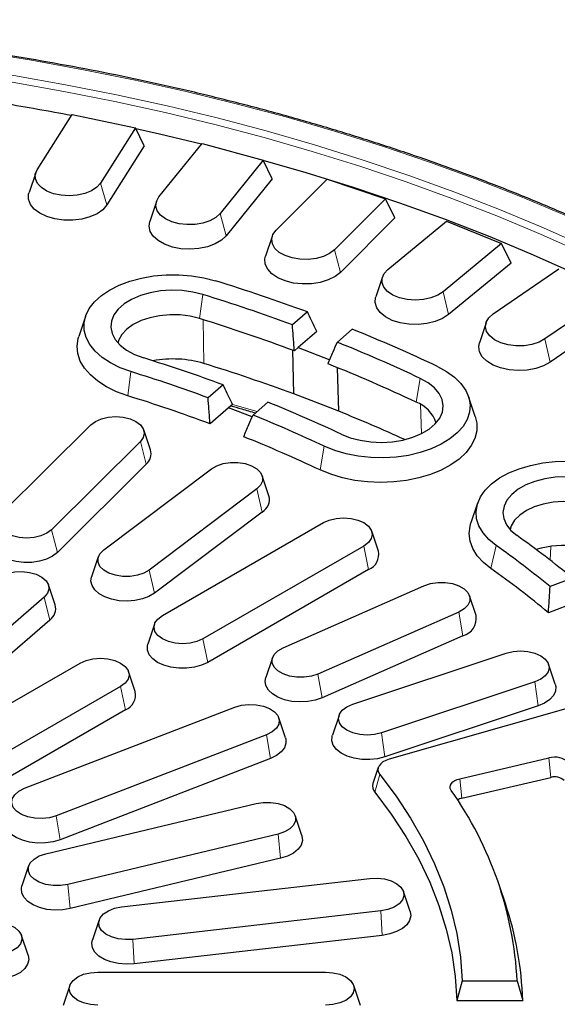
# Model space of a CAD drawing. Units: millimetres. Extents: x 0 to 420, y 0 to 297.
# Drawn here: x 346 to 367, y 187 to 226 of the extents above; entities that cross this region are included whole.
import ezdxf

# ---------------------------------------------------------------- set-up
doc = ezdxf.new("R2010")
doc.units = ezdxf.units.MM

msp = doc.modelspace()

# ---------------------------------------------------------------- linework, layer by layer
at = {"color": 7, "linetype": 'Continuous', "lineweight": 25}
for p, q in [((346.2362, 220.1973), (347.6152, 222.3846)), ((347.6152, 222.3846), (350.1187, 221.8586)), ((350.1187, 221.8586), (348.7396, 219.6713)), ((350.4621, 221.1345), (350.1187, 221.8586)), ((350.4621, 221.1345), (348.9914, 218.8019)), ((351.0521, 219.1184), (352.7561, 221.2279)), ((352.7561, 221.2279), (355.1706, 220.578)), ((355.1706, 220.578), (353.4666, 218.4684)), ((355.5267, 219.8363), (355.1706, 220.578)), ((346.18, 220.08), (345.9169, 219.2928)), ((355.5267, 219.8363), (353.7094, 217.5865)), ((355.6867, 217.8012), (357.7027, 219.817)), ((357.7027, 219.817), (360.0099, 219.048)), ((350.9514, 218.9391), (350.6883, 218.1518)), ((360.0099, 219.048), (357.9939, 217.0322)), ((360.3759, 218.2881), (360.0099, 219.048)), ((360.3759, 218.2881), (358.2259, 216.1384)), ((360.1049, 216.2559), (362.4176, 218.1626)), ((362.4176, 218.1626), (364.5999, 217.2804)), ((355.5324, 217.5624), (355.2693, 216.7752)), ((364.5999, 217.2804), (362.2872, 215.3737)), ((364.973, 216.5019), (364.5999, 217.2804)), ((364.973, 216.5019), (362.5067, 214.4685)), ((364.2729, 214.4941), (366.8647, 216.2772)), ((359.8881, 215.9605), (359.625, 215.1732)), ((368.9055, 215.2886), (366.3137, 213.5055)), ((356.9207, 214.5727), (356.3294, 214.0618)), ((369.283, 214.4912), (366.519, 212.5896)), ((348.1482, 214.3954), (347.8851, 213.6081)), ((363.9854, 214.1455), (363.7223, 213.3583)), ((357.2949, 213.801), (356.559, 213.1652)), ((358.1054, 213.3768), (358.6967, 213.8877)), ((356.382, 211.332), (356.3408, 213.0573)), ((356.559, 213.1652), (356.4059, 213.033)), ((356.559, 213.1652), (357.807, 212.6838)), ((358.1595, 210.6463), (358.1172, 212.3667)), ((353.5866, 211.6921), (352.9953, 211.1812)), ((354.7712, 210.4962), (355.3626, 211.0071)), ((358.1595, 210.6463), (356.382, 211.332)), ((363.5558, 210.4419), (363.2927, 211.2291)), ((353.8026, 210.7838), (353.0721, 210.1526)), ((353.9611, 210.9207), (353.8026, 210.7838)), ((354.7395, 210.4224), (353.8026, 210.7838)), ((344.8452, 206.6181), (348.3611, 210.1125)), ((350.7146, 209.1208), (350.4515, 209.908)), ((350.3189, 209.456), (346.803, 205.9617)), ((350.5506, 208.5617), (347.0347, 205.0674)), ((348.8664, 205.1635), (353.1277, 208.3695)), ((355.4005, 207.3082), (355.1374, 208.0954)), ((354.9239, 207.5738), (350.6626, 204.3678)), ((363.6534, 207.0167), (363.3903, 206.2295)), ((355.1365, 206.6631), (350.8752, 203.4571)), ((351.1886, 202.5692), (357.5525, 206.243)), ((359.7276, 205.1175), (359.4646, 205.9047)), ((359.1535, 205.3188), (352.7895, 201.645)), ((348.6529, 204.8895), (348.3898, 204.1022)), ((359.3429, 204.3929), (352.979, 200.719)), ((367.406, 204.0546), (366.521, 203.7132)), ((346.9488, 202.9964), (346.6857, 203.7836)), ((355.9664, 201.298), (361.5311, 203.7496)), ((346.5154, 203.2968), (340.9597, 198.4968)), ((363.5925, 202.5666), (363.3294, 203.3539)), ((367.5447, 203.1055), (366.4514, 202.6838)), ((362.9046, 202.7106), (357.34, 200.2589)), ((346.7382, 202.3943), (341.1825, 197.5943)), ((350.8775, 202.2309), (350.6144, 201.4436)), ((363.0672, 201.771), (357.5026, 199.3194)), ((355.5417, 200.9023), (355.2786, 200.115)), ((358.7172, 199.0657), (364.7794, 201.0862)), ((341.5719, 197.0176), (347.9359, 200.6914)), ((366.7201, 199.8568), (366.457, 200.6441)), ((350.111, 199.5659), (349.8479, 200.3531)), ((349.5368, 199.7672), (343.1729, 196.0934)), ((365.9114, 199.9543), (359.8493, 197.9338)), ((345.7352, 195.74), (354.0499, 198.9472)), ((366.0454, 199.0038), (359.9832, 196.9833)), ((349.7263, 198.8413), (343.3623, 195.1675)), ((358.1717, 198.6236), (357.9086, 197.8363)), ((367.1462, 198.8793), (360.1484, 196.8871)), ((356.0534, 197.7404), (355.7904, 198.5276)), ((355.3077, 197.8604), (346.993, 194.6532)), ((355.4566, 196.9153), (347.1419, 193.708)), ((362.9474, 196.1184), (366.4708, 196.9402)), ((359.7245, 196.5663), (359.514, 195.9365)), ((363.0277, 195.3504), (366.5511, 196.1722)), ((346.5781, 193.1514), (354.893, 195.1396)), ((356.7009, 193.8724), (356.4378, 194.6597)), ((355.7595, 193.9321), (347.4445, 191.9438)), ((355.862, 192.9726), (347.5471, 190.9844)), ((345.8998, 192.6714), (345.6367, 191.8841)), ((349.5775, 191.0512), (359.3854, 192.1775)), ((360.9809, 190.8731), (360.7178, 191.6603)), ((364.7486, 191.1809), (364.5381, 191.8107)), ((359.8271, 190.8955), (350.0192, 189.7693)), ((348.6868, 190.5341), (348.4237, 189.7468)), ((345.8768, 189.1387), (345.6137, 189.9259)), ((359.8793, 189.9273), (350.0715, 188.8011)), ((348.6403, 188.4735), (357.6403, 188.4735)), ((363.0454, 188.1267), (362.8352, 187.3498)), ((363.0454, 188.1267), (365.2172, 188.1267)), ((365.2172, 188.1267), (365.4356, 187.3498)), ((347.5287, 187.9437), (347.2657, 187.1565)), ((359.015, 187.1565), (358.7519, 187.9437)), ((362.8352, 187.3498), (365.4356, 187.3498))]:
    msp.add_line(p, q, dxfattribs=at)
at = {"color": 8, "linetype": 'Continuous', "lineweight": 18}
for p, q in [((348.9914, 218.8019), (348.7396, 219.6713)), ((353.7094, 217.5865), (353.4666, 218.4684)), ((358.2259, 216.1384), (357.9939, 217.0322)), ((362.5067, 214.4685), (362.2872, 215.3737)), ((352.6576, 214.3113), (352.7844, 215.2641)), ((352.8298, 212.5367), (352.794, 214.2689)), ((366.519, 212.5896), (366.3137, 213.5055)), ((349.8176, 211.2601), (349.9445, 212.2129)), ((361.2166, 211.0098), (361.3861, 211.9462)), ((354.9321, 210.6352), (353.9601, 210.9198)), ((361.4317, 209.7616), (361.3999, 210.9129)), ((350.5506, 208.5617), (350.3189, 209.456)), ((357.4203, 208.3275), (357.5899, 209.2639)), ((355.1365, 206.6631), (354.9239, 207.5738)), ((347.0347, 205.0674), (346.803, 205.9617)), ((359.3429, 204.3929), (359.1535, 205.3188)), ((364.1788, 204.426), (364.3863, 205.3404)), ((366.5503, 205.2972), (366.5251, 204.7576)), ((350.8752, 203.4571), (350.6626, 204.3678)), ((346.7382, 202.3943), (346.5154, 203.2968)), ((363.0672, 201.771), (362.9046, 202.7106)), ((352.979, 200.719), (352.7895, 201.645)), ((357.5026, 199.3194), (357.34, 200.2589)), ((349.7263, 198.8413), (349.5368, 199.7672)), ((366.0454, 199.0038), (365.9114, 199.9543)), ((355.4566, 196.9153), (355.3077, 197.8604)), ((359.9832, 196.9833), (359.8493, 197.9338)), ((366.4708, 196.9402), (366.5511, 196.1722)), ((359.782, 196.291), (359.5873, 195.5861)), ((362.9474, 196.1184), (363.0277, 195.3504)), ((347.1419, 193.708), (346.993, 194.6532)), ((355.862, 192.9726), (355.7595, 193.9321)), ((347.5471, 190.9844), (347.4445, 191.9438)), ((359.8793, 189.9273), (359.8271, 190.8955)), ((350.0715, 188.8011), (350.0192, 189.7693))]:
    msp.add_line(p, q, dxfattribs=at)
at = {"color": 8, "linetype": 'Continuous', "lineweight": 18, "flags": 128}
for points in [[(367.0961, 218.4013), (365.352, 219.1335), (363.5675, 219.8325), (361.7447, 220.4977), (359.8853, 221.1283), (357.9913, 221.7236), (356.0649, 222.2831), (354.1079, 222.8061), (352.1225, 223.292), (350.1107, 223.7405), (348.0748, 224.1509), (346.0168, 224.5229), (343.9389, 224.856), (341.8434, 225.15), (339.7324, 225.4044), (337.6082, 225.6191), (335.473, 225.7937), (333.3292, 225.9282), (331.1788, 226.0224), (329.0243, 226.0761), (326.868, 226.0894), (324.712, 226.0622)], [(367.944, 217.1444), (366.2534, 217.9004), (364.5207, 218.624), (362.7477, 219.3144), (360.9364, 219.9707), (359.0888, 220.5924), (357.2068, 221.1786), (355.2924, 221.7289), (353.3477, 222.2426), (351.3749, 222.7191), (349.376, 223.1579), (347.3533, 223.5586), (345.3088, 223.9207), (343.2448, 224.2439), (341.1635, 224.5277), (339.0673, 224.772), (336.9582, 224.9763), (334.8387, 225.1405), (332.7109, 225.2645), (330.5773, 225.348), (328.44, 225.391), (326.3015, 225.3935), (324.164, 225.3554)], [(367.819, 216.8967), (366.1336, 217.6504), (364.4062, 218.3718), (362.6387, 219.06), (360.833, 219.7144), (358.991, 220.3341), (357.1147, 220.9186), (355.2062, 221.4671), (353.2676, 221.9792), (351.3008, 222.4543), (349.3081, 222.8918), (347.2915, 223.2912), (345.2533, 223.6522), (343.1957, 223.9744), (341.1208, 224.2574), (339.0309, 224.5009), (336.9284, 224.7046), (334.8153, 224.8683), (332.6941, 224.9919), (330.567, 225.0751), (328.4364, 225.118), (326.3044, 225.1205), (324.1734, 225.0825)]]:
    msp.add_lwpolyline(points, dxfattribs=at)
at = {"color": 7, "linetype": 'Continuous', "lineweight": 25, "flags": 128}
for points in [[(352.738, 221.2055), (351.0731, 221.6033), (350.1405, 221.8126)], [(367.5455, 216.0733), (365.8649, 216.824), (364.1424, 217.5423), (362.3798, 218.2275), (360.5791, 218.8787), (358.7422, 219.4954), (356.8711, 220.0768), (355.177, 220.5646)], [(348.7396, 219.6713), (348.5942, 219.506), (348.3845, 219.3656), (348.1227, 219.2583), (347.824, 219.1902), (347.5058, 219.1654), (347.1865, 219.1853), (346.8847, 219.2487), (346.618, 219.352), (346.4019, 219.489), (346.2489, 219.652), (346.1678, 219.8314), (346.1635, 220.0168), (346.2362, 220.1973)], [(348.9914, 218.8019), (348.8319, 218.6167), (348.6051, 218.4566), (348.3222, 218.3296), (347.9975, 218.2422), (347.6472, 218.1987), (347.2889, 218.2013), (346.9407, 218.2498), (346.6198, 218.3419), (346.3425, 218.4729), (346.1226, 218.6362), (345.9712, 218.8236), (345.8958, 219.0258), (345.9003, 219.2326), (345.9169, 219.2928)], [(353.4666, 218.4684), (353.2967, 218.3111), (353.0667, 218.1818), (352.7896, 218.088), (352.4818, 218.0352), (352.161, 218.0265), (351.846, 218.0624), (351.5549, 218.1407), (351.3048, 218.257), (351.1102, 218.4044), (350.9824, 218.5745), (350.9287, 218.7573), (350.9524, 218.9421), (351.0521, 219.1184)], [(353.7094, 217.5865), (353.5226, 217.41), (353.2724, 217.2619), (352.9714, 217.1497), (352.6348, 217.079), (352.2792, 217.0533), (351.9227, 217.0739), (351.5831, 217.1397), (351.2774, 217.2476), (351.0209, 217.392), (350.8265, 217.5657), (350.704, 217.7601), (350.6594, 217.9653), (350.6883, 218.1518)], [(357.9939, 217.0322), (357.801, 216.884), (357.5522, 216.7668), (357.2621, 216.6873), (356.9475, 216.6502), (356.6266, 216.6577), (356.3182, 216.7093), (356.0401, 216.802), (355.8085, 216.9304), (355.6369, 217.0871), (355.5352, 217.2629), (355.5093, 217.4477), (355.5608, 217.6307), (355.6867, 217.8012)], [(358.2259, 216.1384), (358.0132, 215.9719), (357.7416, 215.837), (357.4248, 215.7404), (357.0788, 215.6868), (356.7207, 215.6791), (356.3687, 215.7176), (356.0403, 215.8003), (355.752, 215.9231), (355.5183, 216.0799), (355.3509, 216.2627), (355.2582, 216.4625), (355.2448, 216.6692), (355.2693, 216.7752)], [(362.2872, 215.3737), (362.0726, 215.2358), (361.8071, 215.1315), (361.5061, 215.067), (361.1871, 215.0458), (360.8686, 215.0694), (360.5691, 215.1363), (360.306, 215.2427), (360.0947, 215.3822), (359.9474, 215.547), (359.8726, 215.7272), (359.8748, 215.9126), (359.9537, 216.0923), (360.1049, 216.2559)], [(349.9445, 212.2129), (349.5187, 212.3686), (349.1356, 212.5576), (348.803, 212.7762), (348.5277, 213.0199), (348.3153, 213.2837), (348.1701, 213.5622), (348.095, 213.8499), (348.0916, 214.1408), (348.1599, 214.4291), (348.2987, 214.7088), (348.5049, 214.9742), (348.7745, 215.22), (349.1019, 215.4411), (349.4806, 215.6331), (349.9027, 215.7921), (350.3597, 215.9147), (350.8422, 215.9985), (351.3405, 216.0419), (351.8445, 216.0438), (352.3438, 216.0044), (352.8282, 215.9243), (353.2881, 215.8052)], [(352.7844, 215.2641), (352.3891, 215.3621), (351.9704, 215.4191), (351.5409, 215.4331), (351.1137, 215.404), (350.7017, 215.3324), (350.3176, 215.2206), (349.9729, 215.072), (349.6781, 214.8911), (349.4423, 214.6834), (349.2725, 214.4553), (349.1739, 214.2135), (349.1495, 213.9656), (349.2, 213.719), (349.324, 213.4812), (349.5176, 213.2594), (349.775, 213.0604), (350.0884, 212.8902), (350.4481, 212.7541)], [(362.5067, 214.4685), (362.2696, 214.3134), (361.9787, 214.1927), (361.6485, 214.1123), (361.2957, 214.0764), (360.9379, 214.0867), (360.593, 214.1427), (360.2783, 214.2416), (360.0097, 214.3785), (359.8005, 214.5464), (359.6613, 214.737), (359.5991, 214.9407), (359.617, 215.1473), (359.625, 215.1732)], [(366.3137, 213.5055), (366.0792, 213.3789), (365.7989, 213.2884), (365.4893, 213.2392), (365.1683, 213.2342), (364.8546, 213.2738), (364.5663, 213.3555), (364.3203, 213.4746), (364.1309, 213.6243), (364.009, 213.7958), (363.9618, 213.9792), (363.9919, 214.1637), (364.0977, 214.3388), (364.2729, 214.4941)], [(352.6576, 214.3113), (352.2837, 214.4027), (351.8872, 214.4529), (351.4814, 214.4602), (351.0802, 214.4243), (350.6973, 214.3465), (350.3456, 214.2293), (350.0373, 214.0769), (349.7827, 213.8943), (349.5905, 213.6879), (349.4673, 213.4646), (349.4323, 213.3456)], [(349.8176, 211.2601), (349.3786, 211.4195), (348.9812, 211.6119), (348.633, 211.8338), (348.3402, 212.081), (348.1086, 212.3488), (347.9422, 212.6324), (347.8443, 212.9264), (347.8167, 213.2254), (347.8598, 213.5238), (347.8851, 213.6081)], [(366.519, 212.5896), (366.2594, 212.447), (365.9514, 212.3414), (365.6104, 212.2779), (365.2534, 212.2599), (364.8985, 212.2882), (364.5634, 212.3614), (364.2649, 212.4757), (364.0179, 212.6256), (363.8349, 212.8034), (363.7251, 213.0003), (363.6938, 213.2063), (363.7223, 213.3583)], [(362.0594, 212.4219), (362.4259, 212.2222), (362.7394, 211.9944), (362.9937, 211.7433), (363.1834, 211.4737), (363.3047, 211.1914), (363.3552, 210.9019), (363.3338, 210.6112), (363.241, 210.3253), (363.0786, 210.0499), (362.85, 209.7906), (362.5598, 209.5528), (362.2139, 209.3412), (361.8194, 209.1602), (361.3843, 209.0134), (360.9174, 208.9039), (360.4283, 208.8339), (359.9269, 208.8047), (359.4234, 208.8171), (358.9281, 208.8706), (358.451, 208.9644), (358.0019, 209.0963), (357.5899, 209.2639)], [(358.2631, 209.7396), (358.6187, 209.5998), (359.011, 209.4978), (359.4279, 209.4367), (359.8569, 209.4183), (360.285, 209.4432), (360.699, 209.5106), (361.0865, 209.6185), (361.4356, 209.7636), (361.7358, 209.9414), (361.9779, 210.1467), (362.1546, 210.3732), (362.2605, 210.6139), (362.2924, 210.8615), (362.2493, 211.1086), (362.1325, 211.3476), (361.9456, 211.5713), (361.6943, 211.7729), (361.3861, 211.9462)], [(348.3611, 210.1125), (348.5416, 210.2475), (348.7765, 210.351), (349.0499, 210.4159), (349.3429, 210.4377), (349.6358, 210.415), (349.9086, 210.3493), (350.1426, 210.2451), (350.3218, 210.1095), (350.4342, 209.9517), (350.472, 209.7825), (350.4327, 209.6134), (350.3189, 209.456)], [(363.5558, 210.4419), (363.6163, 210.1715), (363.6152, 209.8721), (363.5435, 209.5755), (363.4026, 209.2874), (363.1949, 209.013), (362.9245, 208.7575), (362.5964, 208.5257), (362.2166, 208.3218), (361.7923, 208.1496), (361.3313, 208.0124), (360.8422, 207.9128), (360.3342, 207.8525), (359.8167, 207.8326), (359.2993, 207.8537), (358.7918, 207.9152), (358.3034, 208.0161), (357.8434, 208.1544), (357.4203, 208.3275)], [(364.3863, 205.3404), (364.0961, 205.5782), (363.8675, 205.8375), (363.7052, 206.1129), (363.6123, 206.3988), (363.591, 206.6895), (363.6414, 206.979), (363.7628, 207.2613), (363.9525, 207.5308), (364.2067, 207.782), (364.5203, 208.0098), (364.8868, 208.2095), (365.2988, 208.377), (365.7479, 208.509), (366.225, 208.6027), (366.7203, 208.6563), (367.2238, 208.6686), (367.7252, 208.6395), (368.2143, 208.5694), (368.6812, 208.4599), (369.1163, 208.3132), (369.5108, 208.1321), (369.8567, 207.9206)], [(353.1277, 208.3695), (353.3367, 208.4901), (353.5926, 208.5754), (353.878, 208.6196), (354.1736, 208.6196), (354.459, 208.5754), (354.715, 208.4901), (354.9239, 208.3695), (355.0717, 208.2217), (355.1482, 208.0569), (355.1482, 207.8863), (355.0717, 207.7215), (354.9239, 207.5738)], [(369.0327, 207.5319), (368.7325, 207.7098), (368.3834, 207.8549), (367.9959, 207.9628), (367.5819, 208.0302), (367.1538, 208.0551), (366.7248, 208.0367), (366.3079, 207.9755), (365.9156, 207.8735), (365.56, 207.7338), (365.2519, 207.5605), (365.0006, 207.3589), (364.8137, 207.1352), (364.6969, 206.8962), (364.6538, 206.6491), (364.6857, 206.4014), (364.7916, 206.1607), (364.9682, 205.9343), (365.2104, 205.729)], [(368.8252, 206.6175), (368.5404, 206.7845), (368.2073, 206.9185), (367.8372, 207.0149), (367.4428, 207.0703), (367.0374, 207.083), (366.6349, 207.0525), (366.2489, 206.9798), (365.8927, 206.8674), (365.5783, 206.7191), (365.3165, 206.54), (365.1161, 206.3361), (364.984, 206.1145), (364.9376, 205.9669)], [(346.803, 205.9617), (346.6225, 205.8266), (346.3876, 205.7231), (346.1143, 205.6582), (345.8212, 205.6364), (345.5283, 205.6591), (345.2555, 205.7248), (345.0216, 205.829), (344.8423, 205.9646), (344.7299, 206.1224), (344.6921, 206.2916), (344.7314, 206.4607), (344.8452, 206.6181)], [(357.5525, 206.243), (357.787, 206.3469), (358.06, 206.4122), (358.353, 206.4344), (358.646, 206.4122), (358.919, 206.3469), (359.1535, 206.243), (359.3334, 206.1077), (359.4465, 205.9501), (359.4851, 205.7809), (359.4465, 205.6118), (359.3334, 205.4542), (359.1535, 205.3188)], [(364.1788, 204.426), (363.8789, 204.6702), (363.6393, 204.9358), (363.4646, 205.2177), (363.358, 205.5107), (363.3215, 205.8093), (363.3558, 206.1081), (363.3903, 206.2295)], [(347.0347, 205.0674), (346.8479, 204.9221), (346.6097, 204.8044), (346.3322, 204.7203), (346.0292, 204.6739), (345.7158, 204.6676), (345.408, 204.7017), (345.121, 204.7745), (344.8692, 204.8823), (344.6653, 205.0198), (344.5196, 205.1801), (344.4392, 205.355), (344.4283, 205.5359), (344.4495, 205.6265)], [(350.6626, 204.3678), (350.4536, 204.2472), (350.1977, 204.1619), (349.9122, 204.1177), (349.6167, 204.1177), (349.3313, 204.1619), (349.0753, 204.2472), (348.8664, 204.3678), (348.7186, 204.5156), (348.6421, 204.6804), (348.6421, 204.851), (348.7186, 205.0158), (348.8664, 205.1635)], [(344.6329, 204.0229), (344.8277, 204.1512), (345.0734, 204.246), (345.3533, 204.3008), (345.6482, 204.312), (345.938, 204.2787), (346.2031, 204.2032), (346.4252, 204.0907), (346.5894, 203.9489), (346.6844, 203.7873), (346.7037, 203.6171), (346.6461, 203.4498), (346.5154, 203.2968)], [(350.8752, 203.4571), (350.6577, 203.3268), (350.3954, 203.2277), (350.1015, 203.1647), (349.7907, 203.1411), (349.4785, 203.158), (349.1807, 203.2145), (348.9122, 203.3079), (348.6864, 203.4335), (348.5147, 203.5849), (348.4056, 203.7546), (348.3647, 203.934), (348.3898, 204.1022)], [(361.5311, 203.7496), (361.7874, 203.8345), (362.073, 203.8782), (362.3686, 203.8778), (362.6538, 203.8332), (362.9094, 203.7475), (363.1178, 203.6265), (363.2649, 203.4786), (363.3406, 203.3137), (363.3398, 203.1431), (363.2626, 202.9784), (363.1142, 202.8309), (362.9046, 202.7106)], [(352.7895, 201.645), (352.5551, 201.5411), (352.282, 201.4758), (351.989, 201.4536), (351.696, 201.4758), (351.423, 201.5411), (351.1886, 201.645), (351.0087, 201.7803), (350.8956, 201.9379), (350.857, 202.1071), (350.8956, 202.2762), (351.0087, 202.4338), (351.1886, 202.5692)], [(352.979, 200.719), (352.7339, 200.6062), (352.4514, 200.5277), (352.1458, 200.4874), (351.8323, 200.4874), (351.5266, 200.5277), (351.2442, 200.6062), (350.9991, 200.719), (350.8036, 200.8605), (350.6676, 201.0236), (350.5978, 201.2), (350.5978, 201.381), (350.6144, 201.4436)], [(357.34, 200.2589), (357.0837, 200.174), (356.7981, 200.1303), (356.5025, 200.1307), (356.2173, 200.1753), (355.9617, 200.261), (355.7533, 200.382), (355.6062, 200.5299), (355.5305, 200.6948), (355.5313, 200.8654), (355.6085, 201.0301), (355.7569, 201.1776), (355.9664, 201.298)], [(347.9359, 200.6914), (348.1703, 200.7953), (348.4434, 200.8606), (348.7363, 200.8829), (349.0293, 200.8606), (349.3024, 200.7953), (349.5368, 200.6914), (349.7167, 200.5561), (349.8298, 200.3985), (349.8684, 200.2293), (349.8298, 200.0602), (349.7167, 199.9026), (349.5368, 199.7672)], [(364.7794, 201.0862), (365.0524, 201.1515), (365.3454, 201.1738), (365.6384, 201.1515), (365.9114, 201.0862), (366.1459, 200.9824), (366.3258, 200.847), (366.4389, 200.6894), (366.4775, 200.5203), (366.4389, 200.3511), (366.3258, 200.1935), (366.1459, 200.0582), (365.9114, 199.9543)], [(357.5026, 199.3194), (357.2337, 199.2264), (356.9356, 199.1703), (356.6234, 199.1539), (356.3127, 199.178), (356.0191, 199.2414), (355.7572, 199.3409), (355.5403, 199.4716), (355.3792, 199.6268), (355.282, 199.7989), (355.2536, 199.9791), (355.2786, 200.115)], [(366.7201, 199.8568), (366.7415, 199.7641), (366.7298, 199.5833), (366.6486, 199.4085), (366.5022, 199.2484), (366.2977, 199.1113), (366.0454, 199.0038)], [(354.0499, 198.9472), (354.3149, 199.0227), (354.6048, 199.0559), (354.8997, 199.0448), (355.1795, 198.9899), (355.4252, 198.8952), (355.6201, 198.7669), (355.7508, 198.6139), (355.8084, 198.4466), (355.7891, 198.2763), (355.6941, 198.1148), (355.5299, 197.9729), (355.3077, 197.8604)], [(359.8493, 197.9338), (359.5762, 197.8685), (359.2832, 197.8462), (358.9902, 197.8685), (358.7172, 197.9338), (358.4828, 198.0376), (358.3029, 198.173), (358.1898, 198.3306), (358.1512, 198.4998), (358.1898, 198.6689), (358.3029, 198.8265), (358.4828, 198.9619), (358.7172, 199.0657)], [(359.9832, 196.9833), (359.6959, 196.9109), (359.3879, 196.8773), (359.0746, 196.884), (358.7718, 196.9309), (358.4946, 197.0154), (358.257, 197.1335), (358.0708, 197.2791), (357.9454, 197.445), (357.8872, 197.6228), (357.8989, 197.8037), (357.9086, 197.8363)], [(356.0534, 197.7404), (356.0651, 197.7003), (356.0738, 197.5193), (356.0127, 197.3418), (355.8846, 197.1767), (355.6961, 197.032), (355.4566, 196.9153)], [(360.1484, 196.8871), (360.0197, 196.8411), (359.9088, 196.7817), (359.8196, 196.7112), (359.7555, 196.632), (359.7188, 196.5472), (359.711, 196.46), (359.7324, 196.3735), (359.782, 196.291)], [(359.782, 196.291), (360.4265, 195.4306), (361.0028, 194.5542), (361.5097, 193.6637), (361.9461, 192.7608), (362.3112, 191.8474), (362.6042, 190.9254), (362.8245, 189.9967), (362.9717, 189.0632), (363.0454, 188.1267)], [(362.6055, 195.6601), (362.5729, 195.7266), (362.5632, 195.7954), (362.5769, 195.864), (362.6132, 195.9298), (362.671, 195.9903), (362.748, 196.0432), (362.8413, 196.0864), (362.9474, 196.1184)], [(346.993, 194.6532), (346.728, 194.5777), (346.4381, 194.5445), (346.1432, 194.5556), (345.8634, 194.6105), (345.6177, 194.7052), (345.4228, 194.8335), (345.2921, 194.9865), (345.2345, 195.1538), (345.2538, 195.3241), (345.3488, 195.4856), (345.513, 195.6275), (345.7352, 195.74)], [(359.5873, 195.5861), (360.2366, 194.7184), (360.8162, 193.8344), (361.3248, 192.9359), (361.7613, 192.0249), (362.1247, 191.1033), (362.4144, 190.173), (362.6296, 189.236), (362.77, 188.2942), (362.8352, 187.3498)], [(354.893, 195.1396), (355.1785, 195.1838), (355.474, 195.1838), (355.7595, 195.1396), (356.0154, 195.0543), (356.2244, 194.9337), (356.3721, 194.7859), (356.4486, 194.6212), (356.4486, 194.4506), (356.3721, 194.2858), (356.2244, 194.138), (356.0154, 194.0174), (355.7595, 193.9321)], [(347.1419, 193.708), (346.8634, 193.625), (346.5598, 193.5798), (346.2464, 193.5747), (345.939, 193.61), (345.6528, 193.6839), (345.4023, 193.7928), (345.2, 193.931), (345.0562, 194.0918), (344.9778, 194.2671), (344.9691, 194.448), (344.9895, 194.5331)], [(356.7009, 193.8724), (356.7065, 193.8547), (356.724, 193.674), (356.6715, 193.4956), (356.5516, 193.3284), (356.3701, 193.1808), (356.1364, 193.0602), (355.862, 192.9726)], [(347.4445, 191.9438), (347.1591, 191.8997), (346.8636, 191.8997), (346.5781, 191.9438), (346.3222, 192.0291), (346.1132, 192.1497), (345.9654, 192.2975), (345.889, 192.4623), (345.889, 192.6329), (345.9654, 192.7977), (346.1132, 192.9454), (346.3222, 193.0661), (346.5781, 193.1514)], [(359.3854, 192.1775), (359.6803, 192.1886), (359.9701, 192.1553), (360.2351, 192.0799), (360.4573, 191.9674), (360.6215, 191.8255), (360.7165, 191.664), (360.7358, 191.4938), (360.6782, 191.3264), (360.5475, 191.1734), (360.3526, 191.0452), (360.1069, 190.9504), (359.8271, 190.8955)], [(347.5471, 190.9844), (347.2458, 190.9343), (346.9328, 190.9241), (346.6238, 190.9544), (346.3341, 191.0237), (346.0784, 191.1284), (345.8695, 191.2634), (345.7179, 191.4218), (345.6311, 191.5957), (345.6135, 191.7764), (345.6367, 191.8841)], [(350.0192, 189.7693), (349.7243, 189.7581), (349.4345, 189.7914), (349.1694, 189.8669), (348.9472, 189.9794), (348.7831, 190.1212), (348.6881, 190.2828), (348.6687, 190.453), (348.7264, 190.6203), (348.8571, 190.7733), (349.0519, 190.9016), (349.2977, 190.9964), (349.5775, 191.0512)], [(360.9809, 190.8731), (361.0057, 190.6973), (360.9618, 190.5181), (360.85, 190.349), (360.6759, 190.1985), (360.4481, 190.0742), (360.178, 189.9822), (359.8793, 189.9273)], [(344.2813, 190.4431), (344.5762, 190.4542), (344.866, 190.4209), (345.1311, 190.3455), (345.3532, 190.233), (345.5174, 190.0911), (345.6124, 189.9296), (345.6317, 189.7594), (345.5741, 189.592), (345.4434, 189.439), (345.2485, 189.3108), (345.0028, 189.216), (344.723, 189.1611)], [(350.0715, 188.8011), (349.7591, 188.7858), (349.4487, 188.8111), (349.1558, 188.8757), (348.8951, 188.9762), (348.6797, 189.1077), (348.5205, 189.2636), (348.4253, 189.4361), (348.3989, 189.6164), (348.4237, 189.7468)], [(345.8768, 189.1387), (345.9016, 188.9629), (345.8577, 188.7837), (345.7459, 188.6146), (345.5718, 188.4641), (345.344, 188.3398), (345.0739, 188.2478), (344.7752, 188.1929)], [(348.6403, 187.1664), (348.3473, 187.1887), (348.0743, 187.254), (347.8398, 187.3578), (347.6599, 187.4932), (347.5468, 187.6508), (347.5083, 187.8199), (347.5468, 187.9891), (347.6599, 188.1467), (347.8398, 188.282), (348.0743, 188.3859), (348.3473, 188.4512), (348.6403, 188.4735)], [(357.6403, 188.4735), (357.9333, 188.4512), (358.2063, 188.3859), (358.4408, 188.282), (358.6207, 188.1467), (358.7338, 187.9891), (358.7724, 187.8199), (358.7338, 187.6508), (358.6207, 187.4932), (358.4408, 187.3578), (358.2063, 187.254), (357.9333, 187.1887), (357.6403, 187.1664)]]:
    msp.add_lwpolyline(points, dxfattribs=at)
at = {"color": 7, "linetype": 'Continuous', "lineweight": 25}
for centre, radius, start, end in [((328.3307, 121.9585), 102.2092, 79.141328, 80.656605), ((332.0073, 147.114), 71.9121, 69.730101, 72.786857), ((331.9106, 147.8874), 70.5361, 69.745581, 72.786649), ((331.9449, 147.4433), 70.0024, 69.547476, 72.789395), ((335.2613, 155.5347), 62.8831, 64.776088, 68.118909), ((335.1123, 156.1725), 61.6523, 64.775822, 68.102472), ((331.4622, 151.4749), 64.1529, 69.826121, 72.785585), ((351.6124, 208.4467), 4.2673, 73.42423, 100.76333), ((331.3655, 152.2484), 62.7768, 69.845644, 72.785331), ((331.9191, 145.0408), 70.6609, 69.74487, 72.786659), ((334.9963, 155.341), 61.5348, 64.779321, 68.312274), ((331.3997, 151.8041), 62.2434, 69.623437, 72.788321), ((334.421, 159.131), 55.9435, 64.77445, 68.01683), ((360.7801, 209.8007), 1.2855, 17.13152, 70.15287), ((334.8638, 152.7191), 62.436, 65.485421, 68.092281), ((334.272, 159.7689), 54.7127, 64.77413, 67.99605), ((334.1558, 158.9373), 54.5952, 64.77796, 68.23197), ((350.2098, 208.9653), 0.5282, 310.17451, 17.11653), ((354.8446, 207.1591), 0.5755, 300.47737, 15.01732), ((343.802, 175.3812), 37.139, 50.53873, 54.79962), ((343.4338, 175.6394), 36.3477, 50.56705, 54.79904), ((367.1029, 201.443), 3.9018, 59.09306, 106.85276), ((359.1104, 204.9808), 0.6322, 291.58207, 12.48835), ((343.4425, 175.0241), 35.9787, 50.2445, 54.80581), ((346.4214, 202.8429), 0.5492, 305.21972, 16.22543), ((362.8921, 202.4578), 0.7088, 284.3001, 8.82908), ((349.4938, 199.4292), 0.6322, 291.58207, 12.48835), ((366.7051, 196.1693), 0.8057, 45.20932, 106.90546), ((366.7037, 195.6703), 0.5246, 45.20932, 106.90546), ((359.8583, 195.8256), 0.3618, 162.14989, 221.46838), ((350.8964, 187.3814), 14.3402, 2.97946, 35.26143), ((363.1188, 194.9155), 0.4443, 101.83141, 125.7567), ((352.2438, 186.9615), 13.1975, 1.68597, 18.64586)]:
    msp.add_arc(centre, radius, start, end, dxfattribs=at)
for points, knots in [([(391.9847, 196.4085), (391.8861, 196.6539), (391.6328, 197.2848), (391.1552, 198.291), (390.5604, 199.4269), (389.9029, 200.5513), (389.1864, 201.6636), (388.4107, 202.7625), (387.5769, 203.8471), (386.6856, 204.9162), (385.7377, 205.9688), (384.7341, 207.004), (383.6759, 208.0208), (382.5639, 209.0181), (381.3993, 209.995), (380.1833, 210.9506), (378.9169, 211.8839), (377.6013, 212.7942), (376.238, 213.6804), (374.8281, 214.5419), (373.3729, 215.3777), (371.874, 216.1871), (370.3327, 216.9693), (368.7505, 217.7237), (367.1289, 218.4494), (365.4694, 219.1458), (363.7737, 219.8122), (362.0432, 220.4481), (360.2798, 221.0528), (358.485, 221.6257), (356.6606, 222.1664), (354.8082, 222.6742), (352.9297, 223.1488), (351.0268, 223.5897), (349.1014, 223.9964), (347.1552, 224.3687), (345.1902, 224.7061), (343.2081, 225.0083), (341.2108, 225.275), (339.2003, 225.506), (337.1785, 225.7011), (335.1472, 225.8601), (333.1085, 225.9828), (331.0641, 226.0692), (329.0162, 226.1191), (326.9665, 226.1325), (324.9172, 226.1093), (322.87, 226.0497), (320.827, 225.9536), (318.79, 225.8212), (316.7611, 225.6526), (314.7421, 225.4478), (312.735, 225.2073), (310.7416, 224.931), (308.7639, 224.6194), (306.8037, 224.2727), (304.8629, 223.8912), (302.9434, 223.4753), (301.0468, 223.0254), (299.1752, 222.5419), (297.3301, 222.0252), (295.5134, 221.4759), (293.7269, 220.8944), (291.9721, 220.2814), (290.2508, 219.6373), (288.5646, 218.9628), (286.915, 218.2585), (285.3038, 217.5251), (283.7323, 216.7632), (282.2021, 215.9736), (280.7147, 215.157), (279.2715, 214.3143), (277.8738, 213.446), (276.523, 212.5532), (275.2203, 211.6366), (273.9671, 210.6971), (272.7645, 209.7356), (271.6137, 208.753), (270.5158, 207.7501), (269.4718, 206.7281), (268.4828, 205.6878), (267.5497, 204.6302), (266.6735, 203.5564), (265.8549, 202.4674), (265.0947, 201.3643), (264.394, 200.248), (263.7519, 199.1199), (263.1751, 197.9802), (262.7714, 197.1125), (262.58, 196.6224), (262.5394, 196.5185)], [0, 0, 0, 0, 0.0073141, 0.0188009, 0.0302908, 0.0417836, 0.0532792, 0.0647774, 0.076278, 0.0877807, 0.0992852, 0.1107913, 0.1222986, 0.133807, 0.1453162, 0.1568261, 0.1683364, 0.179847, 0.1913578, 0.2028687, 0.2143795, 0.2258902, 0.2374008, 0.2489111, 0.2604213, 0.2719312, 0.2834408, 0.2949501, 0.3064592, 0.317968, 0.3294766, 0.3409849, 0.3524929, 0.3640008, 0.3755084, 0.3870158, 0.398523, 0.41003, 0.4215369, 0.4330437, 0.4445504, 0.4560569, 0.4675634, 0.4790699, 0.4905763, 0.5020826, 0.513589, 0.5250954, 0.5366018, 0.5481083, 0.5596148, 0.5711214, 0.5826282, 0.594135, 0.605642, 0.6171492, 0.6286565, 0.6401641, 0.6516719, 0.6631799, 0.6746881, 0.6861966, 0.6977054, 0.7092145, 0.7207239, 0.7322336, 0.7437435, 0.7552538, 0.7667644, 0.7782753, 0.7897864, 0.8012977, 0.8128092, 0.8243209, 0.8358326, 0.8473442, 0.8588556, 0.8703668, 0.8818774, 0.8933875, 0.9048966, 0.9164047, 0.9279114, 0.9394165, 0.9509196, 0.9624206, 0.9739192, 0.985415, 0.996908, 1, 1, 1, 1]), ([(357.2949, 213.801), (357.2251, 213.9453), (357.1004, 214.2026), (356.9756, 214.4597), (356.9207, 214.5727)], [0, 0, 0, 0, 0.5605693, 1, 1, 1, 1]), ([(356.4059, 213.033), (356.3917, 213.2248), (356.3663, 213.5678), (356.3407, 213.9108), (356.3294, 214.0618)], [0, 0, 0, 0, 0.55943387, 1, 1, 1, 1]), ([(357.7363, 212.5198), (357.8052, 212.6796), (357.9283, 212.9653), (358.0512, 213.251), (358.1054, 213.3768)], [0, 0, 0, 0, 0.5594339, 1, 1, 1, 1]), ([(353.9611, 210.9207), (353.8912, 211.0649), (353.7664, 211.3222), (353.6415, 211.5792), (353.5866, 211.6921)], [0, 0, 0, 0, 0.5606399, 1, 1, 1, 1]), ([(353.0721, 210.1526), (353.0578, 210.3444), (353.0323, 210.6873), (353.0066, 211.0302), (352.9953, 211.1812)], [0, 0, 0, 0, 0.5593641, 1, 1, 1, 1]), ([(353.8942, 210.8629), (354.0378, 210.8236), (354.3661, 210.7336), (354.6865, 210.6345), (354.8668, 210.5788)], [0, 0, 0, 0, 0.43718663, 1, 1, 1, 1]), ([(354.4024, 209.6395), (354.4713, 209.7992), (354.5943, 210.0849), (354.7171, 210.3704), (354.7712, 210.4962)], [0, 0, 0, 0, 0.5593641, 1, 1, 1, 1]), ([(366.4514, 202.6838), (366.4644, 202.8757), (366.4878, 203.2189), (366.5108, 203.562), (366.521, 203.7132)], [0, 0, 0, 0, 0.5593641, 1, 1, 1, 1])]:
    msp.add_open_spline(points, degree=3, knots=knots, dxfattribs=at)

doc.saveas('drawing.dxf')
